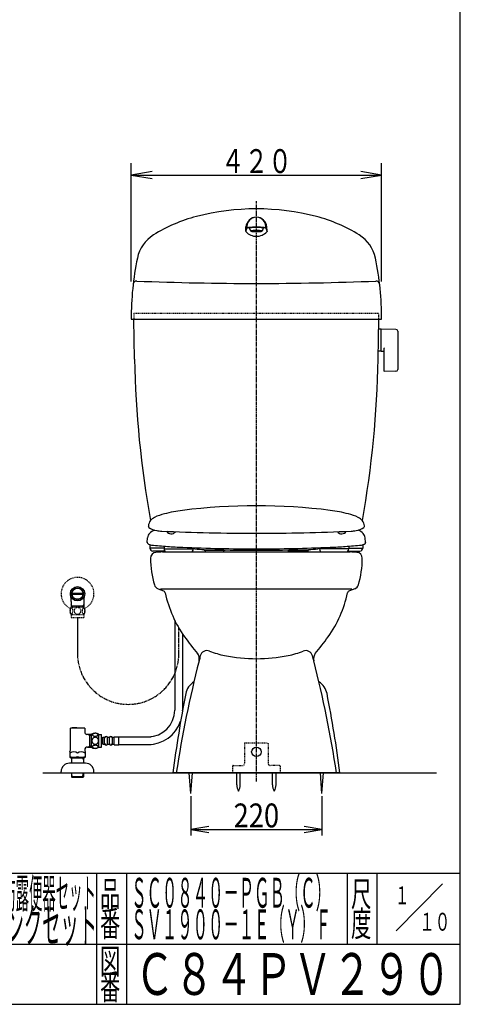
# Model space of a CAD drawing. Extents: x 0 to 2000, y 115 to 2915.
# Drawn here: x 1261 to 2000, y 115 to 1765 of the extents above; entities that cross this region are included whole.
import ezdxf
from ezdxf.enums import TextEntityAlignment as Align

# ---------------------------------------------------------------- set-up
doc = ezdxf.new("R2010")
doc.units = 0
doc.header["$MEASUREMENT"] = 0
for name, pattern in [('EXLTYPE1', [3, 2, -1]), ('EXLTYPE2', [2, 1, -1]), ('EXLTYPE3', [10, 7, -1, 1, -1])]:
    doc.linetypes.add(name, pattern=pattern)
doc.layers.get('0').update_dxf_attribs({"linetype": 'CONTINUOUS'})
for name, color, linetype in [('タンク', 7, 'CONTINUOUS'), ('便器', 7, 'CONTINUOUS'), ('便座', 7, 'CONTINUOUS'), ('枠', 7, 'CONTINUOUS'), ('止水栓', 7, 'CONTINUOUS')]:
    doc.layers.add(name, color=color, linetype=linetype)
doc.styles.add('EXCADDIM1', font='monotxt', dxfattribs={"width": 0.84, "bigfont": 'extfont'})
doc.styles.add('EXCADSTD', font='monotxt', dxfattribs={"bigfont": 'extfont'})
doc.styles.get("Standard").update_dxf_attribs({"font": 'monotxt', "bigfont": 'extfont'})
doc.dimstyles.get("Standard").update_dxf_attribs({"dimtxt": 0.18, "dimasz": 0.18, "dimexe": 0.18, "dimexo": 0.0625, "dimgap": 0.09, "dimtad": 0, "dimtih": 1, "dimtoh": 1, "dimdec": 4, "dimzin": 0, "dimtxsty": 'STANDARD', "dimcen": 0.09, "dimazin": 3, "dimtfac": 1, "dimtdec": 4, "dimtmove": 0, "dimatfit": 3, "dimtolj": 1, "dimtzin": 0})

# ---------------------------------------------------------------- blocks, each defined once
blk = doc.blocks.new('*D17')
at = {"layer": 'タンク', "color": 3, "linetype": 'CONTINUOUS'}
for p, q in [((1548.000123, 463.900003), (1548.000123, 398)), ((1767.999879, 463.900002), (1767.999879, 398)), ((1578.000123, 413), (1548.000123, 408)), ((1767.999879, 408), (1737.999879, 413)), ((1548.000123, 408), (1767.999879, 408)), ((1548.000123, 408), (1578.000123, 403)), ((1737.999879, 403), (1767.999879, 408))]:
    blk.add_line(p, q, dxfattribs=at)
at = {"layer": 'タンク', "color": 2, "linetype": 'CONTINUOUS', "style": 'EXCADSTD', "width": 0.84}
blk.add_text('220', height=40, dxfattribs=at).set_placement((1658.000001, 411.5), align=Align.CENTER)
blk = doc.blocks.new('_EX_NORM')
at = {"color": 0, "linetype": 'CONTINUOUS'}
for q in [(-1, 0.166667), (-1, 0), (-1, -0.166667)]:
    blk.add_line((0, 0), q, dxfattribs=at)

msp = doc.modelspace()

# ---------------------------------------------------------------- linework, layer by layer
at = {"layer": 'タンク', "color": 3, "linetype": 'CONTINUOUS'}
for p, q in [((1448, 1326.544926), (1448, 1524.544926)), ((1868, 1326.544926), (1868, 1524.544926)), ((1483, 1510.378259), (1448, 1504.544926)), ((1448, 1504.544926), (1868, 1504.544926)), ((1448, 1504.544926), (1483, 1498.711592)), ((1868, 1504.544926), (1833, 1510.378259)), ((1833, 1498.711592), (1868, 1504.544926))]:
    msp.add_line(p, q, dxfattribs=at)
at = {"layer": 'タンク', "color": 6, "linetype": 'CONTINUOUS'}
for p, q in [((1641.999985, 1415.782902), (1640.000015, 1410.030643)), ((1640.066696, 1410.975925), (1640.543381, 1417.731754)), ((1641.999985, 1418.000004), (1641.999985, 1415.782902)), ((1648.500076, 1410.801823), (1646.500107, 1415.782902)), ((1669.499985, 1415.782902), (1667.500015, 1410.801823)), ((1674.000107, 1418.000004), (1674.000107, 1415.782902)), ((1674.000107, 1415.782902), (1676.000076, 1410.030643)), ((1675.933395, 1410.975925), (1675.456711, 1417.731754)), ((1521.084188, 758.476977), (1521.084188, 608.160494)), ((1534.084188, 735.929049), (1534.084188, 608.160494))]:
    msp.add_line(p, q, dxfattribs=at)
at = {"layer": 'タンク', "color": 2, "linetype": 'EXLTYPE2'}
for p, q in [((1452.500015, 1273.000156), (1863.500076, 1273.000156)), ((1452.500015, 1273.000156), (1452.674576, 1263.000156)), ((1863.325516, 1263.000156), (1863.500076, 1273.000156))]:
    msp.add_line(p, q, dxfattribs=at)
at = {"layer": 'タンク', "color": 7, "linetype": 'CONTINUOUS'}
for p, q in [((1448.000046, 1263.000004), (1868.000046, 1263.000156)), ((1453.840042, 1196.227695), (1452.674576, 1263.000156)), ((1862.159897, 1196.226322), (1863.325516, 1263.000156))]:
    msp.add_line(p, q, dxfattribs=at)
at = {"layer": 'タンク', "color": 6, "linetype": 'CONTINUOUS', "flags": 128}
for points in [[(1673.999954, 1415.783054), (1673.938919, 1415.904667), (1673.756729, 1416.025211), (1673.45491, 1416.143925), (1673.035141, 1416.259891), (1672.500931, 1416.372349), (1671.856552, 1416.480228), (1671.10643, 1416.582767), (1670.256668, 1416.679203), (1669.313675, 1416.768925), (1668.284469, 1416.851017), (1667.177139, 1416.925022), (1665.999924, 1416.990787), (1664.761825, 1417.04694), (1663.472153, 1417.093784), (1662.141128, 1417.129948), (1660.778366, 1417.156193), (1659.394546, 1417.172062), (1658.000046, 1417.177555), (1656.605545, 1417.172214), (1655.221725, 1417.156193), (1653.858963, 1417.129948), (1652.527786, 1417.093326), (1651.238266, 1417.046635), (1650.000015, 1416.990787), (1648.822952, 1416.92548), (1647.715469, 1416.851475), (1646.686264, 1416.768925), (1645.743423, 1416.679203), (1644.893661, 1416.582615), (1644.143692, 1416.480228), (1643.499313, 1416.372349), (1642.965256, 1416.259891), (1642.545334, 1416.143925), (1642.243362, 1416.025211), (1642.061172, 1415.904514), (1642.000137, 1415.782902)], [(1669.500137, 1415.783054), (1669.456344, 1415.870334), (1669.325271, 1415.957004), (1669.108139, 1416.042606), (1668.80632, 1416.126072), (1668.422409, 1416.206943), (1667.959305, 1416.284153), (1667.420212, 1416.357853), (1666.809402, 1416.427128), (1666.13176, 1416.491672), (1665.392013, 1416.550724), (1664.596115, 1416.603824), (1663.750015, 1416.651127), (1662.860123, 1416.691563), (1661.933151, 1416.724979), (1660.976425, 1416.751224), (1659.996963, 1416.770145), (1659.002243, 1416.781589), (1658.000046, 1416.785099), (1656.997848, 1416.781284), (1656.003128, 1416.769688), (1655.023666, 1416.751224), (1654.06694, 1416.724979), (1653.139969, 1416.69141), (1652.250076, 1416.651127), (1651.403976, 1416.60413), (1650.608078, 1416.551029), (1649.868332, 1416.491672), (1649.190689, 1416.427128), (1648.57988, 1416.3577), (1648.040787, 1416.284153), (1647.577682, 1416.206638), (1647.193619, 1416.125767), (1646.8918, 1416.042606), (1646.67482, 1415.95731), (1646.543747, 1415.87064), (1646.499954, 1415.783512)], [(1648.500076, 1410.802128), (1648.536239, 1410.729954), (1648.644424, 1410.658542), (1648.823868, 1410.587589), (1649.073196, 1410.518772), (1649.390274, 1410.451938), (1649.772812, 1410.387852), (1650.218216, 1410.326969), (1650.722671, 1410.269443), (1651.282516, 1410.216495), (1651.893631, 1410.167667), (1652.551132, 1410.123722), (1653.250137, 1410.085117), (1653.985306, 1410.051853), (1654.750992, 1410.024235), (1655.541244, 1410.001957), (1656.350418, 1409.98624), (1657.171951, 1409.976627), (1658.000046, 1409.974033), (1658.827988, 1409.977238), (1659.649673, 1409.986698), (1660.458847, 1410.001957), (1661.249252, 1410.023624), (1662.014938, 1410.05109), (1662.750107, 1410.085117), (1663.448959, 1410.124027), (1664.10646, 1410.168125), (1664.717575, 1410.216495), (1665.27742, 1410.269749), (1665.781875, 1410.326969), (1666.22728, 1410.387852), (1666.609817, 1410.451938), (1666.927048, 1410.518467), (1667.176376, 1410.587589), (1667.355667, 1410.658085), (1667.463852, 1410.729648), (1667.500015, 1410.802128), (1667.463852, 1410.874302), (1667.355667, 1410.946171), (1667.176376, 1411.016361), (1666.927048, 1411.085178), (1666.60997, 1411.151859), (1666.22728, 1411.215946), (1665.781875, 1411.276829), (1665.27742, 1411.334202), (1664.717575, 1411.387455), (1664.10646, 1411.436283), (1663.448959, 1411.480076), (1662.750107, 1411.519138), (1662.014938, 1411.552555), (1661.249252, 1411.580479), (1660.458847, 1411.601841), (1659.649673, 1411.617557), (1658.82814, 1411.627018), (1658.000046, 1411.629917), (1657.172104, 1411.626713), (1656.350418, 1411.6171), (1655.541244, 1411.601841), (1654.750839, 1411.580173), (1653.985153, 1411.552555)], [(1648.823868, 1411.016361), (1648.644577, 1410.945865), (1648.536392, 1410.874149), (1648.500076, 1410.801823)], [(1653.985153, 1411.552555), (1653.250137, 1411.519138), (1652.551285, 1411.480381), (1651.893783, 1411.436588), (1651.282516, 1411.387455), (1650.722671, 1411.334202), (1650.218216, 1411.276829), (1649.772812, 1411.215946), (1649.390274, 1411.151859), (1649.073044, 1411.085178), (1648.823868, 1411.016361)]]:
    msp.add_lwpolyline(points, dxfattribs=at)
at = {"layer": 'タンク', "color": 7, "linetype": 'CONTINUOUS'}
for centre, radius, start, end in [((1658.000198, 1048.000004), 400, 75.420532, 104.579529), ((1622.758804, 1183.491947), 260, 104.579529, 121.885757), ((1693.241287, 1183.491947), 260, 58.114258, 75.420471), ((1517.11351, 1353.312656), 59.999991, 121.885757, 168.317429), ((1798.886581, 1353.312656), 59.999991, 11.682703, 58.114258), ((1947.99852, 1264.216587), 500, 168.317429, 180.13945), ((1368.001572, 1264.216434), 500, 359.860607, 11.682686), ((1457.276016, 1321.025822), 5.999999, 87.702957, 173.387573), ((1657.99852, 6323.000004), 5000, 267.701904, 272.297974), ((1858.724075, 1321.026584), 6.000043, 6.6036, 92.297058), ((3153.5811, 1225.896122), 1700, 180.999985, 190.177427), ((162.418838, 1225.895817), 1700, 349.822584, 359)]:
    msp.add_arc(centre, radius, start, end, dxfattribs=at)
at = {"layer": 'タンク', "color": 6, "linetype": 'CONTINUOUS'}
for centre, radius, start, end in [((1658.000046, 1416.500065), 17.500067, 4.035928, 175.964081), ((1658.000046, 1418.000004), 16.000061, 0, 180.000015), ((1642.061783, 1410.835087), 2.000052, 175.962051, 223.574844), ((1658.000046, 1425.999882), 24.000025, 223.575394, 316.424576), ((1673.938309, 1410.835087), 2.000038, 316.425064, 4.037964), ((1476.084188, 608.160494), 45, 270, 0), ((1476.084188, 608.160494), 58, 358.785742, 0), ((1476.084188, 608.160494), 58, 270, 341.130824)]:
    msp.add_arc(centre, radius, start, end, dxfattribs=at)
at = {"layer": '便器', "color": 1, "linetype": 'EXLTYPE3'}
msp.add_line((1658, 488.2), (1658, 1460.7), dxfattribs=at)
at = {"layer": '便器', "color": 6, "linetype": 'CONTINUOUS'}
for p, q in [((1866.922582, 1246.495498), (1862.980473, 1246.495498)), ((1866.922582, 1246.495498), (1866.922582, 1209.495498)), ((1866.922582, 1245.578983), (1866.922582, 1210.594495)), ((1891.977318, 1246.049244), (1867.522582, 1246.495498)), ((1894.922582, 1243.049743), (1894.922582, 1178.941253)), ((1866.922582, 1209.495498), (1862.72778, 1209.495498)), ((1867.522582, 1209.67798), (1871.922582, 1209.597688)), ((1871.922582, 1214.072848), (1871.922582, 1176.503254)), ((1891.977318, 1175.941753), (1872.522582, 1175.586739)), ((1548.000123, 468), (1545.416749, 503)), ((1548.000123, 468), (1550.583497, 503)), ((1625.137132, 483.044178), (1625.137132, 502.999728)), ((1630.936998, 483.044178), (1630.936998, 502.999728)), ((1685.137132, 483.044178), (1685.137132, 502.999728)), ((1690.936998, 483.044178), (1690.936998, 502.999728)), ((1767.999877, 468), (1765.416503, 503)), ((1767.999877, 468), (1770.583251, 503))]:
    msp.add_line(p, q, dxfattribs=at)
at = {"layer": '便器', "color": 7, "linetype": 'CONTINUOUS'}
for p, q in [((1500.500001, 872.999852), (1815.500001, 872.999852)), ((1493.024456, 811.303182), (1501.928956, 807.963994)), ((1822.975546, 811.303182), (1814.071046, 807.963994)), ((1797.999868, 503.000519), (1518.000001, 502.999481))]:
    msp.add_line(p, q, dxfattribs=at)
at = {"layer": '便器', "color": 2, "linetype": 'CONTINUOUS'}
msp.add_line((1497.000001, 811.303182), (1818.000001, 811.303182), dxfattribs=at)
at = {"layer": '便器', "color": 6, "linetype": 'EXLTYPE2'}
for p, q in [((1638, 552), (1638, 518)), ((1639, 553), (1677, 553)), ((1678, 552), (1678, 518)), ((1618, 514), (1618, 503)), ((1619, 515), (1635, 515)), ((1697, 515), (1681, 515)), ((1698, 514), (1698, 503))]:
    msp.add_line(p, q, dxfattribs=at)
at = {"layer": '便器', "color": 6, "linetype": 'CONTINUOUS'}
msp.add_circle((1658, 538), 8, dxfattribs=at)
for centre, radius, start, end in [((1867.922582, 1245.578983), 1, 113.578178, 180), ((1891.922582, 1243.049743), 3, 0, 88.954573), ((1867.922582, 1210.594495), 1, 180, 246.421822), ((1872.922582, 1214.072848), 1, 113.578178, 180), ((1872.922582, 1176.503254), 1, 180, 246.421822), ((1891.922582, 1178.941253), 3, 271.045427, 0), ((1645.133598, 482.669575), 20, 178.926758, 211.259766), ((1610.94066, 482.669575), 20, 328.740234, 1.073222), ((1705.133775, 482.669575), 20, 178.926758, 211.259766), ((1670.94066, 482.669575), 20, 328.740234, 1.073222)]:
    msp.add_arc(centre, radius, start, end, dxfattribs=at)
at = {"layer": '便器', "color": 7, "linetype": 'CONTINUOUS'}
for centre, radius, start, end in [((1630.495697, 861.344682), 150, 179.550678, 196.891403), ((1490.500001, 862.442571), 10, 96.37937, 179.550678), ((1500.500001, 772.999852), 100, 90, 96.37937), ((1815.500001, 772.999852), 100, 83.62063, 90), ((1825.500001, 862.442571), 10, 0.449322, 83.62063), ((1685.504305, 861.344682), 150, 343.108597, 0.449322), ((1496.53569, 820.666473), 10, 196.891403, 249.443955), ((1819.464312, 820.666473), 10, 290.556045, 343.108597), ((1500.173339, 803.282348), 5, 12.28103, 69.443955), ((1700.48213, 846.887261), 200, 192.28103, 215.489246), ((1615.517872, 846.887261), 200, 324.510754, 347.71897), ((1815.826663, 803.282348), 5, 110.556045, 167.71897), ((1863.32703, 962.997288), 400, 215.489246, 220.536113), ((1452.672972, 962.997288), 400, 319.463887, 324.510754), ((1547.235007, 694.152353), 15, 345.778018, 39.920153), ((1768.764995, 694.152353), 15, 140.079847, 194.221982), ((1768.764995, 694.152353), 15, 140.079847, 194.221982), ((3500.477603, 199.108556), 2000, 165.778018, 171.260314), ((-184.477601, 199.108556), 2000, 8.739715, 14.221982), ((1568.963385, 629.970967), 30, 121.577538, 168.862579), ((1747.036617, 629.970967), 30, 11.137421, 58.422462), ((3501.861815, 249.440211), 2000, 168.862579, 172.716461), ((-185.861813, 249.440211), 2000, 7.283569, 11.137421)]:
    msp.add_arc(centre, radius, start, end, dxfattribs=at)
at = {"layer": '便器', "color": 2, "linetype": 'CONTINUOUS'}
for centre, radius, start, end in [((3500.477603, 199.108556), 2000, 165.52478, 165.778018), ((1575.187598, 696.134141), 11.58957, 68.527485, 165.52478), ((1634.338245, 846.508308), 150, 248.527485, 258.627822), ((1658.000001, 964.152353), 270, 258.627822, 281.372178), ((1681.661758, 846.508308), 150, 281.372178, 291.472515), ((1740.812405, 696.134141), 11.58957, 14.47522, 111.472515), ((-184.477601, 199.108556), 2000, 14.221982, 14.47522)]:
    msp.add_arc(centre, radius, start, end, dxfattribs=at)
at = {"layer": '便器', "color": 6, "linetype": 'EXLTYPE2'}
for centre, radius, start, end in [((1639, 552), 1, 90, 180), ((1677, 552), 1, 0, 90), ((1619, 514), 1, 90, 180), ((1635, 518), 3, 270, 0), ((1681, 518), 3, 180, 270), ((1697, 514), 1, 0, 90)]:
    msp.add_arc(centre, radius, start, end, dxfattribs=at)
at = {"layer": '便座', "color": 6, "linetype": 'CONTINUOUS'}
for p, q in [((1476.717987, 915.871705), (1476.770538, 916.371705)), ((1476.717987, 915.871705), (1476.817993, 915.871705)), ((1839.282077, 915.871703), (1839.182048, 915.871703)), ((1839.282077, 915.871703), (1839.229519, 916.371718)), ((1474.968028, 888.651991), (1475.647874, 896.839586)), ((1841.031978, 888.651975), (1840.352171, 896.839597)), ((1475.06804, 888.651991), (1474.968028, 888.651991)), ((1479.51301, 884.932101), (1479.51301, 879.499972)), ((1503.199178, 879.499972), (1479.51301, 879.499972)), ((1503.199178, 882.68004), (1503.199178, 878)), ((1503.199178, 882.68004), (1503.199178, 878)), ((1503.199178, 878), (1552.250183, 878)), ((1503.199178, 878), (1552.250217, 878)), ((1552.250183, 880.16139), (1552.250183, 878)), ((1552.250183, 880.16139), (1552.250183, 878)), ((1570.500016, 877.132743), (1570.500016, 875.5)), ((1605.500016, 875.5), (1570.500016, 875.5)), ((1572.500016, 873), (1572.500016, 875.5)), ((1603.500016, 873), (1603.500016, 875.5)), ((1605.500016, 876.315839), (1605.500016, 875.5)), ((1710.499984, 876.315839), (1710.499984, 875.5)), ((1710.499984, 875.5), (1745.499984, 875.5)), ((1712.499984, 873), (1712.499984, 875.5)), ((1743.499984, 873), (1743.499984, 875.5)), ((1745.499984, 877.132743), (1745.499984, 875.5)), ((1763.749817, 880.16139), (1763.749817, 878)), ((1812.800822, 878), (1763.749817, 878)), ((1812.800822, 882.68004), (1812.800822, 878)), ((1812.800822, 879.499972), (1836.487006, 879.499972)), ((1836.487006, 884.932101), (1836.487006, 879.499972)), ((1840.932003, 888.651975), (1841.031978, 888.651975)), ((1504.628469, 874.499972), (1484.51301, 874.499972)), ((1811.371582, 874.499972), (1831.487006, 874.499972))]:
    msp.add_line(p, q, dxfattribs=at)
at = {"layer": '便座', "color": 6, "linetype": 'EXLTYPE1'}
for p, q in [((1475.05919, 889.516452), (1474.968028, 888.651991)), ((1840.940853, 889.516477), (1841.031978, 888.651975))]:
    msp.add_line(p, q, dxfattribs=at)
at = {"layer": '便座', "color": 6, "linetype": 'CONTINUOUS'}
for centre, radius, start, end in [((1565.710299, 694.642327), 250, 97.255982, 104.360601), ((1657.99966, -30.209961), 980.703979, 82.744002, 97.255982), ((1750.2897, 694.64232), 250, 75.639404, 82.744019), ((1494.689697, 914.65759), 18, 114.355896, 173.882447), ((1528.506724, 839.95544), 100, 104.360601, 114.355896), ((1787.493272, 839.95543), 100, 65.644104, 75.639404), ((1821.310343, 914.657579), 17.999999, 6.117493, 65.644104), ((1576.222744, 905.918951), 100, 173.882447, 174.000122), ((1478.818237, 915.871705), 2, 180, 233.946045), ((1495.297552, 938.508664), 30, 233.946045, 261.287033), ((1497.044817, 886.906657), 25, 114.103088, 136.552825), ((1502.871776, 987.93164), 80, 261.286987, 267.345947), ((1502.871753, 987.931636), 80, 261.287033, 267.345932), ((1658.001047, 4334.402832), 3430.064941, 267.345932, 269.999985), ((1515, 912.070028), 8.75, 210.391563, 324.82305), ((1657.998949, 4334.402859), 3430.064833, 270.000031, 272.654053), ((1801, 912.070028), 8.75, 215.175899, 329.609488), ((1813.128241, 987.93164), 80, 272.654083, 278.712982), ((1820.702433, 938.508626), 30, 278.713013, 306.053986), ((1818.955196, 886.906681), 25, 43.447065, 65.896475), ((1837.18179, 915.871703), 2, 306.05365, 0), ((1739.777276, 905.918904), 100, 5.999878, 6.117554), ((1487.60673, 895.846543), 11.999999, 133.725278, 175.999878), ((1828.393309, 895.846558), 12, 4.000061, 43.447065), ((1477.068043, 888.651991), 2, 180, 232.682495), ((1483.130632, 896.605211), 11.999999, 232.682495, 263.78595), ((1484.51301, 879.499972), 5, 180, 270), ((1557.602084, 1580.562807), 700, 263.785889, 266.012817), ((1508.199178, 878), 5, 180, 270), ((1508.199178, 878), 5, 180, 270), ((1571.508911, 1780.078721), 900, 266.012817, 267.639526), ((1571.508911, 1780.078721), 900, 266.012817, 267.639526), ((1658, 3878.296767), 3000, 267.639526, 270), ((1547.250183, 878), 5, 270, 0), ((1547.250183, 878), 5, 270, 0), ((1555.558797, 882.741957), 4.5, 222.67218, 263.243591), ((1554.210191, 881.264973), 2.5, 218.372742, 227.601257), ((1555.558797, 882.741957), 4.5, 227.60022, 263.243591), ((1575.617628, 1052.057888), 175, 263.243652, 268.328918), ((1658.0009, 3875.856445), 3000, 268.326229, 271.671082), ((1658, 3878.296767), 3000, 270, 272.360474), ((1740.382424, 1052.0579), 175, 271.671082, 276.756348), ((1760.441218, 882.741947), 4.5, 276.756409, 312.399658), ((1761.78985, 881.265018), 2.5, 312.39917, 321.627472), ((1768.749817, 878), 5, 180, 270), ((1744.491122, 1780.078721), 900, 272.360474, 273.987213), ((1758.397943, 1580.56284), 700, 273.987213, 276.214112), ((1807.800856, 878), 5, 270, 0), ((1831.487006, 879.499972), 5, 270, 0), ((1832.869383, 896.605224), 12, 276.214051, 307.317505), ((1838.932003, 888.651976), 2, 307.317505, 0)]:
    msp.add_arc(centre, radius, start, end, dxfattribs=at)
at = {"layer": '枠', "color": 7, "linetype": 'CONTINUOUS'}
for p, q in [((2000, 115), (2000, 2915)), ((1300, 503), (1960, 503)), ((180, 335), (2000, 335)), ((180, 115), (2000, 115))]:
    msp.add_line(p, q, dxfattribs=at)
at = {"layer": '枠', "color": 6, "linetype": 'CONTINUOUS'}
for p, q in [((1390, 335), (1390, 115)), ((1440, 335), (1440, 115)), ((1810, 335), (1810, 215)), ((1860, 335), (1860, 215)), ((1892.653809, 238.00293), (1969.993897, 316.699829)), ((2000, 215), (750, 215))]:
    msp.add_line(p, q, dxfattribs=at)
at = {"layer": '止水栓', "color": 6, "linetype": 'CONTINUOUS'}
for p, q in [((1348.78055, 803.99706), (1367.21945, 803.99706)), ((1367.219185, 801.997548), (1348.780815, 801.997548)), ((1348.6845, 782.998525), (1347.470802, 785.100741)), ((1347.5225, 789.854344), (1347.5225, 780.46822)), ((1347.5225, 782.998525), (1368.4775, 782.998525)), ((1348.6845, 780.46822), (1348.6845, 782.998525)), ((1367.3155, 782.998525), (1368.529198, 785.100741)), ((1367.3155, 780.46822), (1367.3155, 782.998525)), ((1368.4775, 789.854344), (1368.4775, 780.46822)), ((1358, 763.468709), (1358, 702.689283)), ((1370, 577.661252), (1346, 577.661252)), ((1346, 541.051217), (1346, 577.661252)), ((1357.1, 578.361252), (1349, 578.361252)), ((1349, 578.361252), (1349, 577.661252)), ((1357.1, 578.361252), (1357.1, 577.661252)), ((1358.9, 578.361252), (1367, 578.361252)), ((1358.9, 578.361252), (1358.9, 577.661252)), ((1367, 578.361252), (1367, 577.661252)), ((1370, 577.661252), (1370, 569.914749)), ((1381.500214, 567.138771), (1373.850957, 567.138771)), ((1375.873911, 567.138767), (1378.00004, 565.911243)), ((1378.00004, 567.138751), (1378.00004, 546.183762)), ((1378.00004, 565.911263), (1381.500214, 565.911263)), ((1381.500214, 545.691255), (1381.500214, 567.631258)), ((1393.499725, 545.691255), (1393.499725, 567.629732)), ((1393.499725, 567.160494), (1398.499725, 567.160494)), ((1398.499725, 546.160494), (1398.499725, 567.160494)), ((1400.499725, 562.410494), (1403.499725, 562.410494)), ((1400.499725, 550.910494), (1400.499725, 562.410494)), ((1403.499725, 551.910494), (1403.499725, 561.410494)), ((1408.499725, 562.410494), (1411.499725, 562.410494)), ((1408.499725, 551.910494), (1408.499725, 561.410494)), ((1411.499725, 551.910494), (1411.499725, 561.410494)), ((1416.499725, 562.410494), (1419.499725, 562.410494)), ((1416.499725, 551.910494), (1416.499725, 561.410494)), ((1419.499725, 549.910494), (1419.499725, 563.410494)), ((1419.499725, 563.410494), (1427.499725, 563.410494)), ((1427.499725, 549.910494), (1427.499725, 563.410494)), ((1427.499725, 563.173282), (1481.499942, 563.173282)), ((1375, 546.183762), (1381.500214, 546.183762)), ((1375.873909, 546.183762), (1378.000038, 547.411286)), ((1381.500214, 547.411263), (1378.00004, 547.411263)), ((1393.499725, 546.160494), (1398.499725, 546.160494)), ((1398.499725, 560.660494), (1400.499725, 560.660494)), ((1398.499725, 552.660494), (1400.499725, 552.660494)), ((1400.499725, 550.910494), (1403.499725, 550.910494)), ((1408.499725, 550.910494), (1411.499725, 550.910494)), ((1416.499725, 550.910494), (1419.499725, 550.910494)), ((1419.499725, 549.910494), (1427.499725, 549.910494)), ((1427.499725, 550.173282), (1481.499942, 550.173282)), ((1345.25, 538.020128), (1345.25, 528.947504)), ((1345.75, 528.658829), (1345.25, 528.947504)), ((1345.75, 528.658829), (1370.25, 528.658829)), ((1347.819676, 528.662029), (1347.730078, 525.647985)), ((1348.820118, 528.662029), (1348.784246, 527.455307)), ((1367.140037, 528.662029), (1367.17591, 527.455307)), ((1368.140479, 528.662029), (1368.230078, 525.647985)), ((1370, 541.1718), (1370, 541.051217)), ((1370.25, 528.658829), (1370.75, 528.947504)), ((1370.75, 538.020128), (1370.75, 528.947504)), ((1371.5, 518.984784), (1344.5, 518.984784)), ((1347.730078, 525.647985), (1348.784246, 527.455307)), ((1347.730078, 525.647985), (1347.730078, 518.984784)), ((1368.176351, 527.455307), (1347.783804, 527.455307)), ((1368.230078, 525.647985), (1367.17591, 527.455307)), ((1368.230078, 525.647985), (1368.230078, 518.984784)), ((1330.5, 502.984784), (1330.5, 504.984784)), ((1347.7, 502.984784), (1347.7, 497.304784)), ((1347.7, 497.304784), (1347.730625, 496.324784)), ((1368.269375, 496.324784), (1347.730625, 496.324784)), ((1347.731625, 496.323784), (1349.230625, 494.824784)), ((1348.929484, 495.1453), (1348.6845, 502.984784)), ((1368.268375, 496.323784), (1366.769375, 494.824784)), ((1367.070516, 495.1453), (1367.3155, 502.984784)), ((1368.3, 497.304784), (1368.269375, 496.324784)), ((1368.3, 502.984784), (1368.3, 497.304784)), ((1385.5, 502.984784), (1385.5, 504.984784)), ((1366.769375, 494.824784), (1349.230625, 494.824784))]:
    msp.add_line(p, q, dxfattribs=at)
at = {"layer": '止水栓', "color": 6, "linetype": 'EXLTYPE2'}
for p, q in [((1347.030761, 780.46822), (1368.969238, 780.46822)), ((1347.030762, 768.468709), (1368.969238, 768.468709)), ((1347.5, 768.468709), (1347.5, 763.468709)), ((1347.5, 763.468709), (1368.5, 763.468709)), ((1368.5, 768.468709), (1368.5, 763.468709))]:
    msp.add_line(p, q, dxfattribs=at)
at = {"layer": '止水栓', "color": 6, "linetype": 'EXLTYPE3'}
msp.add_line((1527.999942, 702.689283), (1527.999942, 745.645497), dxfattribs=at)
at = {"layer": '止水栓', "color": 6, "linetype": 'EXLTYPE2', "flags": 128}
for points in [[(1345.504883, 774.218221), (1345.514648, 773.781209), (1345.541504, 773.34908), (1345.587891, 772.924275), (1345.653809, 772.509236), (1345.734375, 772.108846), (1345.832031, 771.723104), (1345.949219, 771.354451), (1346.078613, 771.010213), (1346.222656, 770.687947), (1346.381348, 770.394979), (1346.549805, 770.128865), (1346.730469, 769.896932), (1346.918457, 769.694295), (1347.116211, 769.528279), (1347.321289, 769.396443), (1347.528809, 769.30367), (1347.741211, 769.245076), (1347.953613, 769.227986), (1348.168457, 769.247518), (1348.380859, 769.30367), (1348.588379, 769.396443), (1348.793457, 769.528279), (1348.991211, 769.694295), (1349.179199, 769.896932), (1349.359863, 770.131307), (1349.52832, 770.394979), (1349.687012, 770.687947), (1349.831055, 771.010213), (1349.960449, 771.354451), (1350.075195, 771.723104), (1350.175293, 772.108846), (1350.255859, 772.511678), (1350.321777, 772.926717), (1350.368164, 773.351522), (1350.39502, 773.78365), (1350.404785, 774.218221), (1350.39502, 774.652791), (1350.365723, 775.08492), (1350.319336, 775.509725), (1350.255859, 775.924764), (1350.175293, 776.327596), (1350.075195, 776.713338), (1349.960449, 777.079549), (1349.831055, 777.426229), (1349.687012, 777.746053), (1349.52832, 778.041463), (1349.359863, 778.305135), (1349.179199, 778.53951), (1348.991211, 778.739705), (1348.793457, 778.908162), (1348.588379, 779.037557), (1348.380859, 779.132772), (1348.168457, 779.188924), (1347.953613, 779.208455), (1347.741211, 779.188924), (1347.528809, 779.132772), (1347.321289, 779.037557), (1347.116211, 778.908162), (1346.918457, 778.739705)], [(1345.587891, 775.509725), (1345.541504, 775.08492), (1345.514648, 774.652791), (1345.504883, 774.218221)], [(1346.918457, 778.739705), (1346.730469, 778.53951), (1346.549805, 778.305135), (1346.378906, 778.041463), (1346.222656, 777.746053), (1346.078613, 777.426229), (1345.946777, 777.079549), (1345.832031, 776.713338), (1345.734375, 776.327596), (1345.653809, 775.924764), (1345.587891, 775.509725)], [(1358, 768.683553), (1358.498047, 768.705525), (1358.993652, 768.771443), (1359.481934, 768.873983), (1359.967773, 769.020467), (1360.436523, 769.206014), (1360.888184, 769.428182), (1361.317871, 769.689412), (1361.720703, 769.984822), (1362.09668, 770.311971), (1362.438477, 770.670858), (1362.748535, 771.0566), (1363.021973, 771.464315), (1363.258789, 771.894002), (1363.45166, 772.343221), (1363.605469, 772.807088), (1363.715332, 773.280721), (1363.78125, 773.761678), (1363.805664, 774.245076), (1363.78125, 774.730916), (1363.715332, 775.211873), (1363.605469, 775.685506), (1363.45166, 776.146932), (1363.258789, 776.59615), (1363.021973, 777.025838), (1362.748535, 777.435994), (1362.438477, 777.819295), (1362.09668, 778.178182), (1361.720703, 778.50533), (1361.317871, 778.80074), (1360.888184, 779.061971), (1360.436523, 779.28658), (1359.967773, 779.472127), (1359.481934, 779.61617), (1358.986328, 779.72115), (1358.480957, 779.784627), (1357.973145, 779.8066), (1357.465332, 779.784627), (1356.959961, 779.72115), (1356.464355, 779.61617), (1355.978516, 779.472127), (1355.509766, 779.28658), (1355.058105, 779.061971), (1354.628418, 778.80074), (1354.225586, 778.50533), (1353.849609, 778.178182), (1353.507813, 777.819295), (1353.197754, 777.435994), (1352.924316, 777.025838), (1352.6875, 776.59615), (1352.494629, 776.146932), (1352.34082, 775.685506), (1352.230957, 775.211873), (1352.165039, 774.730916), (1352.143066, 774.247518)], [(1365.602539, 774.210897), (1365.612305, 773.808065), (1365.641602, 773.407674), (1365.687988, 773.012166), (1365.751465, 772.628865), (1365.832031, 772.25533), (1365.932129, 771.896443), (1366.046875, 771.557088), (1366.17627, 771.234822), (1366.320313, 770.936971), (1366.479004, 770.665975), (1366.647461, 770.419393), (1366.828125, 770.202108), (1367.018555, 770.014119), (1367.216309, 769.860311), (1367.418945, 769.740682), (1367.628906, 769.652791), (1367.838867, 769.59908), (1368.053711, 769.58199), (1368.266113, 769.59908), (1368.478516, 769.652791), (1368.688477, 769.740682), (1368.891113, 769.860311), (1369.088867, 770.016561), (1369.276855, 770.202108), (1369.45752, 770.419393), (1369.628418, 770.663533), (1369.784668, 770.936971), (1369.928711, 771.234822), (1370.060547, 771.557088), (1370.175293, 771.896443), (1370.272949, 772.25533), (1370.353516, 772.626424), (1370.419434, 773.012166), (1370.46582, 773.407674), (1370.492676, 773.808065), (1370.502441, 774.210897), (1370.492676, 774.613729), (1370.46582, 775.014119), (1370.419434, 775.409627), (1370.355957, 775.795369), (1370.272949, 776.168904), (1370.175293, 776.527791), (1370.060547, 776.867147), (1369.928711, 777.189412), (1369.784668, 777.484822), (1369.628418, 777.75826), (1369.45752, 778.004842), (1369.279297, 778.222127), (1369.088867, 778.407674), (1368.891113, 778.561483), (1368.688477, 778.683553), (1368.478516, 778.771443), (1368.266113, 778.825154), (1368.053711, 778.842244), (1367.838867, 778.822713), (1367.628906, 778.771443), (1367.418945, 778.683553), (1367.216309, 778.561483), (1367.018555, 778.407674)], [(1367.018555, 778.407674), (1366.828125, 778.222127), (1366.647461, 778.004842), (1366.479004, 777.75826), (1366.320313, 777.484822), (1366.17627, 777.186971), (1366.046875, 776.867147), (1365.932129, 776.527791), (1365.832031, 776.168904), (1365.751465, 775.795369), (1365.687988, 775.409627)], [(1352.143066, 774.245076), (1352.165039, 773.761678), (1352.230957, 773.280721), (1352.34082, 772.807088), (1352.494629, 772.343221), (1352.6875, 771.896443), (1352.924316, 771.464315), (1353.197754, 771.0566), (1353.507813, 770.670858), (1353.849609, 770.314412), (1354.225586, 769.984822), (1354.628418, 769.691854), (1355.058105, 769.428182), (1355.509766, 769.203572), (1355.978516, 769.018025), (1356.464355, 768.873983), (1356.959961, 768.769002), (1357.465332, 768.705525), (1357.973145, 768.683553), (1357.98291, 768.683553), (1357.990234, 768.683553), (1358, 768.683553)], [(1365.687988, 775.409627), (1365.641602, 775.016561), (1365.612305, 774.61617), (1365.602539, 774.213338)]]:
    msp.add_lwpolyline(points, dxfattribs=at)
at = {"layer": '止水栓', "color": 6, "linetype": 'CONTINUOUS', "flags": 128}
for points in [[(1393.284882, 556.660494), (1393.262909, 557.15854), (1393.196991, 557.654146), (1393.094452, 558.142427), (1392.947968, 558.628267), (1392.762421, 559.097017), (1392.540253, 559.548677), (1392.279022, 559.978365), (1391.983612, 560.381197), (1391.656464, 560.757173), (1391.297577, 561.09897), (1390.911835, 561.409029), (1390.50412, 561.682466), (1390.074432, 561.919283), (1389.625214, 562.112154), (1389.161346, 562.265962), (1388.687714, 562.375826), (1388.206757, 562.441744), (1387.723358, 562.466158), (1387.237518, 562.441744), (1386.756561, 562.375826), (1386.282928, 562.265962), (1385.821503, 562.112154), (1385.372284, 561.919283), (1384.942596, 561.682466), (1384.53244, 561.409029), (1384.149139, 561.09897), (1383.790253, 560.757173), (1383.463104, 560.381197), (1383.167694, 559.978365), (1382.906464, 559.548677), (1382.681854, 559.097017), (1382.496307, 558.628267), (1382.352264, 558.142427), (1382.247284, 557.646822), (1382.183807, 557.141451), (1382.161835, 556.633638), (1382.183807, 556.125826), (1382.247284, 555.620454), (1382.352264, 555.124849), (1382.496307, 554.639009), (1382.681854, 554.170259), (1382.906464, 553.718599), (1383.167694, 553.288911), (1383.463104, 552.886079), (1383.790253, 552.510103), (1384.149139, 552.168306), (1384.53244, 551.858247), (1384.942596, 551.58481), (1385.372284, 551.347994), (1385.821503, 551.155122), (1386.282928, 551.001314), (1386.756561, 550.891451), (1387.237518, 550.825533), (1387.720917, 550.80356)], [(1387.757538, 564.263033), (1388.16037, 564.272798), (1388.56076, 564.302095), (1388.956268, 564.348482), (1389.339569, 564.411958), (1389.713104, 564.492525), (1390.071991, 564.592622), (1390.411346, 564.707369), (1390.733612, 564.836763), (1391.031464, 564.980806), (1391.30246, 565.139497), (1391.549042, 565.307954), (1391.766327, 565.488619), (1391.954315, 565.679048), (1392.108124, 565.876802), (1392.227753, 566.079439), (1392.315643, 566.2894), (1392.369354, 566.499361), (1392.386444, 566.714204), (1392.369354, 566.926607), (1392.315643, 567.139009), (1392.227753, 567.34897), (1392.108124, 567.551607), (1391.951874, 567.749361), (1391.766327, 567.937349), (1391.549042, 568.118013), (1391.304901, 568.288911), (1391.031464, 568.445161), (1390.733612, 568.589204), (1390.411346, 568.72104), (1390.071991, 568.835786), (1389.713104, 568.933443), (1389.34201, 569.014009), (1388.956268, 569.079927), (1388.56076, 569.126314), (1388.16037, 569.153169), (1387.757538, 569.162935), (1387.354706, 569.153169), (1386.954315, 569.126314), (1386.558807, 569.079927), (1386.173065, 569.016451), (1385.79953, 568.933443), (1385.440643, 568.835786), (1385.101288, 568.72104), (1384.779022, 568.589204), (1384.483612, 568.445161), (1384.210175, 568.288911), (1383.963593, 568.118013), (1383.746307, 567.93979), (1383.56076, 567.749361), (1383.406952, 567.551607), (1383.284882, 567.34897), (1383.196991, 567.139009), (1383.14328, 566.926607), (1383.12619, 566.714204), (1383.145721, 566.499361), (1383.196991, 566.2894), (1383.284882, 566.079439), (1383.406952, 565.876802), (1383.56076, 565.679048)], [(1383.56076, 565.679048), (1383.746307, 565.488619), (1383.963593, 565.307954), (1384.210175, 565.139497), (1384.483612, 564.980806), (1384.781464, 564.836763), (1385.101288, 564.707369), (1385.440643, 564.592622), (1385.79953, 564.492525), (1386.173065, 564.411958), (1386.558807, 564.348482)], [(1386.558807, 564.348482), (1386.951874, 564.302095), (1387.352264, 564.272798), (1387.755096, 564.263033)], [(1387.750214, 544.165376), (1388.187225, 544.175142), (1388.619354, 544.201997), (1389.044159, 544.248384), (1389.459198, 544.314302), (1389.859589, 544.394869), (1390.245331, 544.492525), (1390.613983, 544.609712), (1390.958221, 544.739107), (1391.280487, 544.88315), (1391.573456, 545.041841), (1391.839569, 545.210298), (1392.071503, 545.390962), (1392.274139, 545.578951), (1392.440155, 545.776704), (1392.571991, 545.981783), (1392.664764, 546.189302), (1392.723358, 546.401704), (1392.740448, 546.614107), (1392.720917, 546.828951), (1392.664764, 547.041353), (1392.571991, 547.248872), (1392.440155, 547.453951), (1392.274139, 547.651704), (1392.071503, 547.839693), (1391.837128, 548.020357), (1391.573456, 548.188814), (1391.280487, 548.347505), (1390.958221, 548.491548), (1390.613983, 548.620943), (1390.245331, 548.735689), (1389.859589, 548.835786), (1389.456757, 548.916353), (1389.041718, 548.982271), (1388.616913, 549.028658), (1388.184784, 549.055513), (1387.750214, 549.065279), (1387.315643, 549.055513), (1386.883514, 549.026216), (1386.45871, 548.979829), (1386.043671, 548.916353), (1385.640839, 548.835786), (1385.255096, 548.735689), (1384.888885, 548.620943), (1384.542206, 548.491548), (1384.222382, 548.347505), (1383.926971, 548.188814), (1383.6633, 548.020357), (1383.428925, 547.839693), (1383.228729, 547.651704), (1383.060272, 547.453951), (1382.930878, 547.248872), (1382.835663, 547.041353), (1382.77951, 546.828951), (1382.759979, 546.614107), (1382.77951, 546.401704), (1382.835663, 546.189302), (1382.930878, 545.981783), (1383.060272, 545.776704), (1383.228729, 545.578951)], [(1383.228729, 545.578951), (1383.428925, 545.390962), (1383.6633, 545.210298), (1383.926971, 545.0394), (1384.222382, 544.88315), (1384.542206, 544.739107), (1384.888885, 544.607271), (1385.255096, 544.492525), (1385.640839, 544.394869), (1386.043671, 544.314302), (1386.45871, 544.248384)], [(1387.723358, 550.80356), (1388.206757, 550.825533), (1388.687714, 550.891451), (1389.161346, 551.001314), (1389.625214, 551.155122), (1390.071991, 551.347994), (1390.50412, 551.58481), (1390.911835, 551.858247), (1391.297577, 552.168306), (1391.654022, 552.510103), (1391.983612, 552.886079), (1392.276581, 553.288911), (1392.540253, 553.718599), (1392.764862, 554.170259), (1392.950409, 554.639009), (1393.094452, 555.124849), (1393.199432, 555.620454), (1393.262909, 556.125826), (1393.284882, 556.633638), (1393.284882, 556.643404), (1393.284882, 556.650728), (1393.284882, 556.660494)], [(1386.45871, 544.248384), (1386.883514, 544.201997), (1387.315643, 544.175142), (1387.750214, 544.165376)]]:
    msp.add_lwpolyline(points, dxfattribs=at)
at = {"layer": '止水栓', "color": 6, "linetype": 'CONTINUOUS'}
for radius in [12, 9.959438, 9.273367]:
    msp.add_circle((1358, 802.998525), radius, dxfattribs=at)
at = {"layer": '止水栓', "color": 6, "linetype": 'EXLTYPE2'}
for centre, radius, start, end in [((1358, 802.998525), 27.5, 294.79044, 244.998019), ((1356.249512, 774.469686), 10.998535, 146.94841, 213.059082), ((1359.750488, 774.469686), 10.99987, 326.937744, 33.047067)]:
    msp.add_arc(centre, radius, start, end, dxfattribs=at)
at = {"layer": '止水栓', "color": 6, "linetype": 'CONTINUOUS'}
for centre, radius, start, end in [((1302.0225, 789.854344), 45.5, 0, 13.214335), ((1413.9775, 789.854344), 45.5, 166.785665, 180), ((1374.498827, 572.096619), 5, 205.872755, 262.555023), ((1387.498749, 558.410982), 10.99987, 56.937744, 123.054688), ((1405.999725, 561.410494), 2.5, 90, 180), ((1405.999725, 561.410494), 2.5, 0, 90), ((1413.999725, 561.410494), 2.5, 90, 180), ((1413.999725, 561.410494), 2.5, 0, 90), ((1375, 541.183762), 5, 90, 180), ((1387.498749, 554.910005), 10.998535, 236.94841, 303.059082), ((1405.999725, 551.910494), 2.5, 180, 270), ((1405.999725, 551.910494), 2.5, 270, 0), ((1413.999725, 551.910494), 2.5, 180, 270), ((1413.999725, 551.910494), 2.5, 270, 0), ((1339.5, 541.051217), 6.5, 332.204228, 0), ((1351.625, 527.837175), 10.182953, 51.240977, 128.759023), ((1351.625, 547.559556), 18.612052, 249.969519, 290.030481), ((1364.375, 527.837175), 10.182953, 51.240977, 128.759023), ((1364.375, 547.559556), 18.612052, 249.969519, 290.030481), ((1376.5, 541.051217), 6.5, 180, 207.795772), ((1344.5, 504.984784), 14, 90, 180), ((1371.5, 504.984784), 14, 0, 90)]:
    msp.add_arc(centre, radius, start, end, dxfattribs=at)
at = {"layer": '止水栓', "color": 6, "linetype": 'EXLTYPE3'}
msp.add_arc((1442.999971, 702.689283), 84.999971, 180, 0, dxfattribs=at)

# ---------------------------------------------------------------- texts
at = {"layer": 'タンク', "color": 2, "linetype": 'CONTINUOUS', "style": 'EXCADSTD', "width": 0.833}
msp.add_text('４２０', height=40, dxfattribs=at).set_placement((1598.5, 1508.044925), (1717.5, 1508.044925), align=Align.FIT)
at = {"layer": '便器', "color": 2, "linetype": 'CONTINUOUS', "style": 'EXCADSTD', "width": 0.432923}
for s, p, p2 in [('ＳＣ０８４０－ＰＧＢ（Ｃ）', (1448.090395, 276.884501), (1783.090395, 276.884501)), ('ＳＶ１９００－１Ｅ（Ｙ）Ｆ', (1448.090395, 224), (1783.090395, 224))]:
    msp.add_text(s, height=50, dxfattribs=at).set_placement(p, p2, align=Align.FIT)
at = {"layer": '枠', "color": 2, "linetype": 'CONTINUOUS', "style": 'EXCADSTD'}
for s, height, width, p, p2 in [('洋風タンク密結床上排水ネオボルテックス防露便器セット', 50, 0.376062, (806.610718, 275.931519), (1388.61073, 275.931519)), ('品', 42.5, 0.84, (1395.75, 278.75), (1429.75, 278.75)), ('尺', 42.5, 0.84, (1816.75, 278.75), (1850.75, 278.75)), ('１', 30, 0.826, (1890.537109, 282.722778), (1914.13711, 282.722778)), ('樹脂製防露型手洗付密結ロータンクセット', 57.5, 0.447487, (808.61084, 218.271332), (1390.610795, 218.271332)), ('番', 42.5, 0.84, (1395.75, 228.75), (1429.75, 228.75)), ('度', 42.5, 0.84, (1816.75, 228.75), (1850.75, 228.75)), ('１０', 30, 0.791, (1931.279297, 238.348846), (1983.067198, 238.348846)), ('図', 42.5, 0.84, (1395.75, 165.75), (1429.75, 165.75)), ('番', 42.5, 0.84, (1395.75, 122.75), (1429.75, 122.75))]:
    msp.add_text(s, height=height, dxfattribs=dict(at, width=width)).set_placement(p, p2, align=Align.FIT)
at = {"layer": '枠', "color": 7, "linetype": 'CONTINUOUS', "style": 'EXCADSTD', "width": 0.795}
msp.add_text('Ｃ８４ＰＶ２９０', height=70, dxfattribs=at).set_placement((1454.25, 130.75), (1984.25, 130.75), align=Align.FIT)

# ---------------------------------------------------------------- dimensions: what is measured, and where the dimension line sits
at = {"layer": 'タンク', "color": 3, "linetype": 'CONTINUOUS'}
dim = msp.add_linear_dim(base=(1767.999879, 408), p1=(1548.000123, 493.699562), p2=(1767.999879, 487.699562), text='220', dimstyle='STANDARD', override={"dimtxt": 40, "dimasz": 30, "dimexe": 10, "dimexo": 29.799559, "dimgap": 3.5, "dimtad": 1, "dimjust": 0, "dimtih": 0, "dimtoh": 0, "dimdec": 2, "dimzin": 8, "dimtxsty": 'EXCADDIM1', "dimblk1": '_EX_NORM', "dimblk2": '_EX_NORM', "dimsah": 1, "dimse1": 0, "dimse2": 0, "dimclrd": 3, "dimclre": 3, "dimclrt": 2, "dimtmove": 2}, dxfattribs=at)
dim.commit()
dim.dimension.update_dxf_attribs({"geometry": '*D17', "text_midpoint": (1658.000001, 431.5), "dimtype": 160})

doc.saveas('drawing.dxf')
